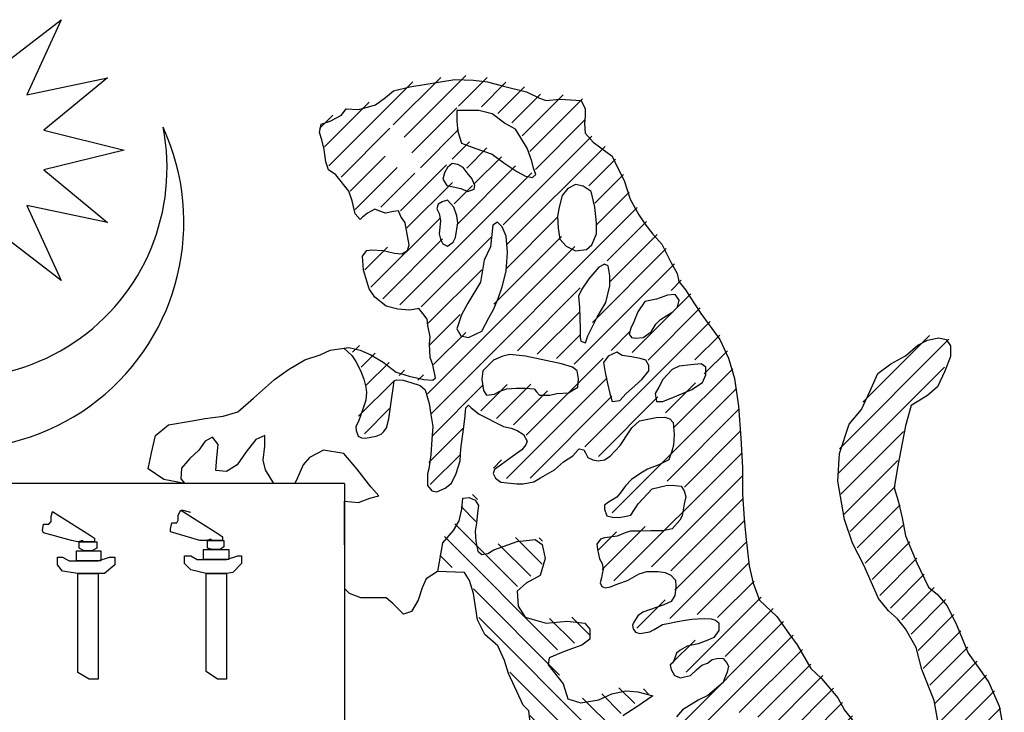
# Model space of a CAD drawing. Units: millimetres. Extents: x 235408 to 3632183, y -2812 to 3245662.
# Drawn here: x 271879 to 272455, y 19232 to 19637 of the extents above; entities that cross this region are included whole.
import ezdxf

# ---------------------------------------------------------------- set-up
doc = ezdxf.new("R2010")
doc.units = ezdxf.units.MM
doc.header["$LTSCALE"] = 500
doc.header["$MEASUREMENT"] = 0
doc.layers.add('AC', color=7, linetype='Continuous')

# ---------------------------------------------------------------- blocks, each defined once
blk = doc.blocks.new('*X115')
at = {"color": 0}
for p, q in [((1072.991, 264.766), (1072.712, 265.046)), ((1073.25, 264.773), (1072.924, 265.099)), ((1073.869, 264.419), (1073.167, 265.121)), ((1073.994, 264.559), (1073.453, 265.1)), ((1074.723, 264.095), (1073.77, 265.048)), ((1072.526, 264.436), (1072.061, 264.901)), ((1072.644, 264.583), (1072.318, 264.909)), ((1072.804, 264.688), (1072.5, 264.993)), ((1072.439, 264.258), (1071.842, 264.855)), ((1074.773, 264.311), (1074.267, 264.817)), ((1073.781, 264.241), (1073.268, 264.755)), ((1072.377, 264.055), (1071.819, 264.612)), ((1074.829, 264.52), (1074.678, 264.67)), ((1073.683, 264.074), (1073.25, 264.507)), ((1074.585, 263.968), (1074.031, 264.522)), ((1072.742, 263.425), (1071.735, 264.432)), ((1073.323, 264.17), (1073.124, 264.369)), ((1072.696, 263.205), (1071.586, 264.316)), ((1073.157, 264.07), (1072.929, 264.299)), ((1071.768, 263.869), (1071.466, 264.171)), ((1073.071, 263.891), (1072.763, 264.199)), ((1074.48, 263.808), (1074.083, 264.205)), ((1073.917, 262.515), (1072.418, 264.014)), ((1073.271, 263.426), (1072.603, 264.094)), ((1073.91, 263.583), (1073.386, 264.106)), ((1074.131, 263.627), (1073.746, 264.011)), ((1074.423, 263.599), (1073.946, 264.077)), ((1071.7, 263.672), (1071.376, 263.995)), ((1073.838, 263.389), (1073.32, 263.907)), ((1071.682, 263.424), (1071.311, 263.795)), ((1073.299, 263.663), (1073.09, 263.873)), ((1073.558, 261.283), (1071.219, 263.622)), ((1071.56, 263.015), (1071.115, 263.461)), ((1072.718, 262.919), (1072.122, 263.515)), ((1074.245, 262.717), (1073.456, 263.506)), ((1071.532, 262.778), (1070.995, 263.316)), ((1072.849, 262.523), (1072.08, 263.291)), ((1073.674, 262.493), (1072.881, 263.286)), ((1074.112, 262.585), (1073.431, 263.266)), ((1071.728, 262.317), (1070.89, 263.155)), ((1073.601, 261.505), (1071.928, 263.178)), ((1074.316, 262.912), (1074.056, 263.171)), ((1071.937, 261.843), (1070.798, 262.982)), ((1073.594, 262.308), (1072.986, 262.915)), ((1070.836, 262.679), (1070.719, 262.796)), ((1072.582, 261.993), (1071.867, 262.709)), ((1071.276, 261.974), (1070.61, 262.64)), ((1071.095, 261.889), (1070.504, 262.481)), ((1072.355, 261.955), (1071.873, 262.437)), ((1071.816, 260.904), (1070.393, 262.326)), ((1073.577, 262.06), (1073.231, 262.405)), ((1071.516, 261.999), (1071.299, 262.216)), ((1068.921, 260.881), (1067.678, 262.125)), ((1068.656, 261.412), (1067.898, 262.169)), ((1070.564, 261.89), (1070.282, 262.172)), ((1072.138, 261.908), (1071.865, 262.18)), ((1073.533, 261.838), (1073.168, 262.203)), ((1070.458, 261.731), (1070.196, 261.993)), ((1074.455, 261.977), (1074.377, 262.055)), ((1072.481, 261.034), (1071.605, 261.91)), ((1074.358, 261.809), (1074.198, 261.968)), ((1068.938, 260.599), (1067.729, 261.809)), ((1070.803, 261.121), (1070.134, 261.79)), ((1073.924, 261.713), (1073.863, 261.773)), ((1074.298, 261.603), (1074.039, 261.863)), ((1072.704, 260.545), (1071.561, 261.688)), ((1073.712, 261.659), (1073.65, 261.721)), ((1071.505, 260.154), (1070.092, 261.566)), ((1070.9, 261.289), (1070.558, 261.631)), ((1072.82, 261.225), (1072.43, 261.616)), ((1072.997, 261.314), (1072.698, 261.612)), ((1073.555, 261.021), (1072.969, 261.607)), ((1074.386, 261.25), (1073.99, 261.646)), ((1071.661, 260.793), (1070.984, 261.47)), ((1072.437, 260.548), (1071.507, 261.477)), ((1072.625, 261.155), (1072.239, 261.541)), ((1070.88, 260.514), (1070.064, 261.33)), ((1074.319, 261.052), (1074.034, 261.337)), ((1073.586, 260.725), (1073.2, 261.111)), ((1068.907, 260.366), (1068.194, 261.079)), ((1070.684, 260.445), (1070.045, 261.084)), ((1071.484, 259.38), (1070.03, 260.833)), ((1073.571, 260.475), (1073.229, 260.817)), ((1068.868, 260.139), (1068.259, 260.749)), ((1072.853, 260.662), (1072.761, 260.754)), ((1071.059, 259.539), (1070.024, 260.574)), ((1068.801, 259.941), (1068.29, 260.452)), ((1070.838, 259.495), (1070.017, 260.316)), ((1068.72, 259.757), (1068.232, 260.245)), ((1068.631, 259.581), (1068.186, 260.025)), ((1070.792, 259.276), (1069.999, 260.069)), ((1071.618, 259.51), (1071.129, 259.999)), ((1071.661, 259.733), (1071.457, 259.937)), ((1068.55, 259.397), (1068.121, 259.825)), ((1070.85, 258.953), (1069.975, 259.828)), ((1068.465, 259.216), (1068.042, 259.639)), ((1070.54, 258.998), (1069.947, 259.59)), ((1068.344, 259.072), (1067.958, 259.458)), ((1068.213, 258.938), (1067.845, 259.306)), ((1070.306, 258.966), (1069.893, 259.379)), ((1070.662, 258.345), (1069.812, 259.195)), ((1068.109, 258.777), (1067.717, 259.168)), ((1071.223, 258.845), (1070.902, 259.166)), ((1068.029, 258.591), (1067.624, 258.997)), ((1070.221, 258.521), (1069.676, 259.066)), ((1070.883, 257.594), (1069.558, 258.919)), ((1067.97, 258.385), (1067.542, 258.814)), ((1070.464, 257.748), (1069.447, 258.764)), ((1070.838, 258.435), (1070.563, 258.709)), ((1067.895, 258.195), (1067.465, 258.626)), ((1070.063, 257.884), (1069.344, 258.602)), ((1067.833, 257.993), (1067.358, 258.467)), ((1069.85, 257.831), (1069.246, 258.435)), ((1067.792, 257.768), (1067.25, 258.31)), ((1070.507, 256.909), (1069.111, 258.306)), ((1067.783, 257.512), (1067.162, 258.133)), ((1070.337, 256.815), (1068.99, 258.161)), ((1069.707, 257.179), (1068.886, 258)), ((1067.898, 257.132), (1067.094, 257.936)), ((1069.729, 256.892), (1068.773, 257.848)), ((1069.862, 254.902), (1067.068, 257.697)), ((1070.01, 256.346), (1068.657, 257.699)), ((1069.755, 256.336), (1068.554, 257.536)), ((1068.296, 256.204), (1067.049, 257.45)), ((1069.735, 256.09), (1068.452, 257.374)), ((1067.9, 256.334), (1067.073, 257.162)), ((1069.606, 255.954), (1068.416, 257.144)), ((1069.872, 255.158), (1068.116, 256.914)), ((1069.319, 255.976), (1068.387, 256.908)), ((1070.284, 256.337), (1070.018, 256.602)), ((1070.288, 256.067), (1070.171, 256.184)), ((1069.225, 255.274), (1068.415, 256.084)), ((1069.33, 254.905), (1068.453, 255.781)), ((1069.454, 254.515), (1068.433, 255.536)), ((1069.202, 254.502), (1068.412, 255.292)), ((1069.318, 254.121), (1068.383, 255.056)), ((1068.866, 254.307), (1068.343, 254.83)), ((1068.912, 253.997), (1068.277, 254.632)), ((1069.435, 253.209), (1068.205, 254.438)), ((1069.062, 253.316), (1068.123, 254.255)), ((1069.394, 252.719), (1068.296, 253.817)), ((1069.181, 252.666), (1068.348, 253.499)), ((1069.225, 252.358), (1068.469, 253.113)), ((1069.954, 251.364), (1068.819, 252.498)), ((1069.606, 251.976), (1069.427, 252.156))]:
    blk.add_line(p, q, dxfattribs=at)
blk = doc.blocks.new('*X113')
at = {"color": 0}
for p, q in [((1073.034, 260.304), (1073.091, 260.361)), ((1073.052, 260.056), (1073.22, 260.224)), ((1072.579, 259.317), (1073.291, 260.03)), ((1072.124, 258.598), (1073.411, 259.885)), ((1072.298, 259.832), (1072.334, 259.868)), ((1072.301, 259.57), (1072.603, 259.872)), ((1072.429, 259.433), (1072.798, 259.802)), ((1073.322, 259.531), (1073.463, 259.671)), ((1072.102, 258.311), (1073.081, 259.289)), ((1071.277, 257.221), (1073.021, 258.965)), ((1071.762, 258.766), (1071.964, 258.968)), ((1071.933, 258.672), (1072.216, 258.955)), ((1071.488, 257.166), (1072.666, 258.344)), ((1071.09, 258.094), (1071.149, 258.153)), ((1071.248, 257.987), (1071.427, 258.166)), ((1071.401, 257.875), (1071.622, 258.096)), ((1071.472, 257.68), (1071.841, 258.049)), ((1071.559, 256.972), (1072.439, 257.852)), ((1071.35, 256.498), (1072.506, 257.654)), ((1072.08, 256.963), (1072.582, 257.465)), ((1072.339, 256.957), (1072.663, 257.28)), ((1071.816, 256.168), (1072.753, 257.105)), ((1071.702, 255.789), (1072.83, 256.917)), ((1071.651, 255.473), (1072.838, 256.66)), ((1071.41, 256.293), (1071.616, 256.499)), ((1071.724, 255.28), (1072.848, 256.405)), ((1071.479, 254.771), (1072.591, 255.883)), ((1071.689, 254.715), (1072.535, 255.562)), ((1074.04, 255.21), (1074.343, 255.513)), ((1071.768, 254.53), (1072.496, 255.258)), ((1071.495, 255.052), (1071.513, 255.069)), ((1073.964, 254.87), (1074.177, 255.082)), ((1071.73, 254.226), (1072.491, 254.987)), ((1071.785, 254.016), (1072.506, 254.737)), ((1073.228, 254.133), (1073.718, 254.623)), ((1073.612, 254.252), (1074.008, 254.648)), ((1072.299, 254.265), (1072.623, 254.589)), ((1072.384, 254.084), (1072.852, 254.553)), ((1072.795, 254.231), (1073.108, 254.543)), ((1073.074, 254.244), (1073.404, 254.575)), ((1072.507, 253.942), (1072.694, 254.129))]:
    blk.add_line(p, q, dxfattribs=at)

msp = doc.modelspace()

# ---------------------------------------------------------------- linework, layer by layer
at = {"layer": 'AC', "color": 2}
for p, q in [((271864.63, 19607.62), (271902.91, 19637.06)), ((271902.91, 19637.06), (271882.73, 19593.19)), ((271882.73, 19593.19), (271929.99, 19603.1)), ((271929.99, 19603.1), (271892.78, 19572.33)), ((272106.96, 19597.79), (272133.2, 19602.08)), ((272133.2, 19602.08), (272144.18, 19601.6)), ((272144.18, 19601.6), (272152.29, 19600.65)), ((272152.29, 19600.65), (272161.83, 19598.26)), ((272092.65, 19591.59), (272097.42, 19595.4)), ((272097.42, 19595.4), (272106.96, 19597.79)), ((272161.83, 19598.26), (272175.19, 19594.93)), ((272175.19, 19594.93), (272182.82, 19591.11)), ((272086.92, 19587.3), (272092.65, 19591.59)), ((272182.82, 19591.11), (272186.64, 19589.68)), ((272186.64, 19589.68), (272194.75, 19590.64)), ((272194.75, 19590.64), (272207.16, 19589.68)), ((272207.16, 19589.68), (272209.54, 19584.91)), ((272066.88, 19581.1), (272069.75, 19584.91)), ((272069.75, 19584.91), (272076.9, 19584.44)), ((272076.9, 19584.44), (272082.15, 19585.87)), ((272082.15, 19585.87), (272086.92, 19587.3)), ((272147.27, 19583.87), (272134.5, 19583.87)), ((272134.5, 19583.87), (272134.5, 19577.49)), ((272155.03, 19582.05), (272147.27, 19583.87)), ((272162.34, 19576.58), (272155.03, 19582.05)), ((272209.54, 19584.91), (272209.54, 19580.62)), ((272054.96, 19575.85), (272060.2, 19577.76)), ((272060.2, 19577.76), (272066.88, 19581.1)), ((272134.5, 19577.49), (272134.95, 19571.56)), ((272168.73, 19572.93), (272162.34, 19576.58)), ((272209.54, 19580.62), (272209.07, 19576.33)), ((272209.07, 19576.33), (272209.54, 19570.61)), ((271892.78, 19572.33), (271939.65, 19560.75)), ((272054, 19571.09), (272054.96, 19575.85)), ((272055.43, 19566.8), (272054, 19571.09)), ((272134.95, 19571.56), (272137.23, 19564.72)), ((272175.57, 19561.98), (272168.73, 19572.93)), ((272209.54, 19570.61), (272214.31, 19565.36)), ((272056.86, 19561.07), (272055.43, 19566.8)), ((272137.23, 19564.72), (272144.99, 19561.98)), ((272214.31, 19565.36), (272225.29, 19557.26)), ((271939.65, 19560.75), (271892.78, 19549.18)), ((272057.82, 19553.92), (272056.86, 19561.07)), ((272144.99, 19561.98), (272155.03, 19558.33)), ((272178.31, 19554.23), (272175.57, 19561.98)), ((272059.25, 19549.15), (272057.82, 19553.92)), ((272131.76, 19552.86), (272129.02, 19550.58)), ((272134.95, 19552.4), (272131.76, 19552.86)), ((272155.03, 19558.33), (272161.88, 19553.32)), ((272161.88, 19553.32), (272169.64, 19548.3)), ((272179.22, 19550.12), (272178.31, 19554.23)), ((272225.29, 19557.26), (272228.63, 19550.11)), ((271892.78, 19549.18), (271929.99, 19518.41)), ((272063.54, 19546.29), (272059.25, 19549.15)), ((272127.19, 19547.39), (272126.28, 19543.74)), ((272129.02, 19550.58), (272127.19, 19547.39)), ((272138.15, 19550.58), (272134.95, 19552.4)), ((272140.43, 19547.39), (272138.15, 19550.58)), ((272143.17, 19544.19), (272140.43, 19547.39)), ((272169.64, 19548.3), (272174.66, 19545.56)), ((272180.59, 19546.47), (272179.22, 19550.12)), ((272228.63, 19550.11), (272232.45, 19542.95)), ((272071.18, 19536.76), (272063.54, 19546.29)), ((272126.28, 19543.74), (272128.56, 19540.09)), ((272144.99, 19540.09), (272143.17, 19544.19)), ((272174.66, 19545.56), (272178.77, 19544.65)), ((272178.77, 19544.65), (272180.59, 19546.47)), ((272232.45, 19542.95), (272235.78, 19531.99)), ((272073.09, 19531.04), (272071.18, 19536.76)), ((272128.56, 19540.09), (272132.21, 19539.18)), ((272132.21, 19539.18), (272136.78, 19538.26)), ((272136.78, 19538.26), (272140.88, 19536.44)), ((272140.88, 19536.44), (272144.54, 19537.81)), ((272144.54, 19537.81), (272144.99, 19540.09)), ((272199.3, 19538.26), (272196.11, 19534.16)), ((272203.87, 19540.54), (272199.3, 19538.26)), ((272208.43, 19539.63), (272203.87, 19540.54)), ((272213, 19536.44), (272208.43, 19539.63)), ((272215.28, 19527.32), (272213, 19536.44)), ((272074.99, 19523.41), (272073.09, 19531.04)), ((272125.82, 19530.51), (272123.54, 19529.14)), ((272129.02, 19531.42), (272125.82, 19530.51)), ((272132.67, 19527.32), (272129.02, 19531.42)), ((272196.11, 19534.16), (272194.28, 19527.32)), ((272235.78, 19531.99), (272241.03, 19522.93)), ((271929.99, 19518.41), (271882.73, 19528.32)), ((271882.73, 19528.32), (271902.91, 19484.45)), ((272086.45, 19526.27), (272082.15, 19523.88)), ((272088.83, 19525.31), (272086.45, 19526.27)), ((272092.65, 19523.88), (272088.83, 19525.31)), ((272097.42, 19524.84), (272092.65, 19523.88)), ((272100.28, 19525.31), (272097.42, 19524.84)), ((272101.71, 19521.98), (272100.28, 19525.31)), ((272123.54, 19529.14), (272122.63, 19526.41)), ((272122.63, 19526.41), (272124, 19523.67)), ((272134.49, 19522.3), (272132.67, 19527.32)), ((272194.28, 19527.32), (272193.37, 19521.84)), ((272216.19, 19518.2), (272215.28, 19527.32)), ((272077.86, 19520.07), (272074.99, 19523.41)), ((272079.29, 19521.5), (272077.86, 19520.07)), ((272082.15, 19523.88), (272079.29, 19521.5)), ((272104.1, 19518.16), (272101.71, 19521.98)), ((272124, 19523.67), (272124.91, 19519.56)), ((272124.91, 19519.56), (272124.45, 19515.46)), ((272134.95, 19518.2), (272134.49, 19522.3)), ((272158.23, 19518.65), (272155.49, 19516.83)), ((272160.97, 19515.92), (272158.23, 19518.65)), ((272193.37, 19521.84), (272193.83, 19515)), ((272241.03, 19522.93), (272244.37, 19517.68)), ((271902.91, 19484.45), (271864.63, 19513.88)), ((272105.53, 19510.53), (272104.1, 19518.16)), ((272124.45, 19515.46), (272124, 19511.81)), ((272133.58, 19509.53), (272134.95, 19518.2)), ((272155.49, 19516.83), (272154.12, 19504.06)), ((272163.25, 19510.44), (272160.97, 19515.92)), ((272193.83, 19515), (272194.74, 19508.62)), ((272216.19, 19511.81), (272216.19, 19518.2)), ((272244.37, 19517.68), (272249.14, 19511.49)), ((272106.48, 19505.29), (272105.53, 19510.53)), ((272124, 19511.81), (272124.91, 19508.62)), ((272124.91, 19508.62), (272126.28, 19505.88)), ((272129.02, 19504.51), (272132.21, 19506.79)), ((272132.21, 19506.79), (272133.58, 19509.53)), ((272164.16, 19500.86), (272163.25, 19510.44)), ((272194.74, 19508.62), (272198.39, 19504.51)), ((272213.45, 19505.42), (272216.19, 19511.81)), ((272249.14, 19511.49), (272254.39, 19505.76)), ((272079.29, 19498.61), (272081.67, 19501.95)), ((272081.67, 19501.95), (272084.54, 19502.43)), ((272084.54, 19502.43), (272091.22, 19501.95)), ((272091.22, 19501.95), (272097.9, 19500.52)), ((272102.19, 19500.04), (272105.53, 19501.95)), ((272105.53, 19501.95), (272106.48, 19505.29)), ((272126.28, 19505.88), (272129.02, 19504.51)), ((272154.12, 19504.06), (272150.47, 19496.3)), ((272198.39, 19504.51), (272203.87, 19501.78)), ((272203.87, 19501.78), (272210.26, 19502.69)), ((272210.26, 19502.69), (272213.45, 19505.42)), ((272254.39, 19505.76), (272259.64, 19495.27)), ((272079.77, 19490.51), (272079.29, 19498.61)), ((272097.9, 19500.52), (272102.19, 19500.04)), ((272150.47, 19496.3), (272148.19, 19483.53)), ((272163.25, 19489.92), (272164.16, 19500.86)), ((272259.64, 19495.27), (272263.46, 19488.6)), ((272083.11, 19479.54), (272079.77, 19490.51)), ((272160.97, 19480.8), (272163.25, 19489.92)), ((272217.56, 19492.2), (272211.63, 19485.36)), ((272220.76, 19494.02), (272217.56, 19492.2)), ((272223.04, 19493.11), (272220.76, 19494.02)), ((272223.95, 19487.18), (272223.04, 19493.11)), ((272211.63, 19485.36), (272207.52, 19479.43)), ((272223.95, 19481.25), (272223.95, 19487.18)), ((272263.46, 19488.6), (272264.41, 19483.83)), ((272264.41, 19483.83), (272268.23, 19479.06)), ((272086.45, 19474.77), (272083.11, 19479.54)), ((272148.19, 19483.53), (272140.88, 19471.22)), ((272158.68, 19473.95), (272160.97, 19480.8)), ((272207.52, 19479.43), (272205.69, 19475.32)), ((272221.67, 19471.67), (272223.95, 19481.25)), ((272268.23, 19479.06), (272270.61, 19475.25)), ((272093.13, 19469.53), (272086.45, 19474.77)), ((272155.95, 19467.57), (272158.68, 19473.95)), ((272205.69, 19475.32), (272206.15, 19468.94)), ((272251.34, 19473.5), (272244.49, 19472.13)), ((272257.72, 19475.78), (272251.34, 19473.5)), ((272262.29, 19476.23), (272257.72, 19475.78)), ((272264.57, 19473.04), (272262.29, 19476.23)), ((272263.66, 19468.94), (272264.57, 19473.04)), ((272270.61, 19475.25), (272277.29, 19465.24)), ((272099.8, 19467.62), (272093.13, 19469.53)), ((272106.96, 19467.14), (272099.8, 19467.62)), ((272112.21, 19468.1), (272106.96, 19467.14)), ((272114.6, 19465.24), (272112.21, 19468.1)), ((272140.88, 19471.22), (272137.23, 19464.38)), ((272153.21, 19462.55), (272155.95, 19467.57)), ((272206.15, 19468.94), (272206.61, 19456.17)), ((272216.65, 19463.01), (272221.67, 19471.67)), ((272244.49, 19472.13), (272240.38, 19466.2)), ((272260.92, 19466.2), (272263.66, 19468.94)), ((272116.98, 19461.9), (272114.6, 19465.24)), ((272117.46, 19458.08), (272116.98, 19461.9)), ((272137.23, 19464.38), (272134.49, 19456.17)), ((272149.1, 19454.8), (272153.21, 19462.55)), ((272211.17, 19452.06), (272216.65, 19463.01)), ((272240.38, 19466.2), (272238.1, 19460.27)), ((272250.88, 19458.9), (272253.62, 19461.64)), ((272253.62, 19461.64), (272257.27, 19463.92)), ((272257.27, 19463.92), (272260.92, 19466.2)), ((272277.29, 19465.24), (272282.07, 19458.56)), ((272118.89, 19451.41), (272117.46, 19458.08)), ((272134.49, 19456.17), (272136.78, 19452.06)), ((272206.61, 19456.17), (272206.61, 19451.15)), ((272236.27, 19456.62), (272235.36, 19452.97)), ((272238.1, 19460.27), (272236.27, 19456.62)), ((272248.14, 19454.34), (272250.88, 19458.9)), ((272282.07, 19458.56), (272288.27, 19449.98)), ((272118.41, 19447.12), (272118.89, 19451.41)), ((272136.78, 19452.06), (272141.34, 19451.15)), ((272141.34, 19451.15), (272145.45, 19452.97)), ((272145.45, 19452.97), (272149.1, 19454.8)), ((272206.61, 19451.15), (272207.06, 19448.87)), ((272209.8, 19447.96), (272211.17, 19452.06)), ((272235.36, 19452.97), (272236.73, 19451.15)), ((272236.73, 19451.15), (272239.01, 19450.69)), ((272239.01, 19450.69), (272243.58, 19451.15)), ((272243.58, 19451.15), (272248.14, 19454.34)), ((272288.27, 19449.98), (272293.52, 19439.01)), ((272404.21, 19446.64), (272409.93, 19449.5)), ((272409.93, 19449.5), (272416.61, 19450.93)), ((272416.61, 19450.93), (272420.91, 19449.98)), ((272420.91, 19449.98), (272423.29, 19446.16)), ((272054.48, 19440.92), (272060.2, 19443.78)), ((272060.2, 19443.78), (272071.18, 19445.21)), ((272068.24, 19444.83), (272072.91, 19440.48)), ((272071.18, 19445.21), (272077.86, 19443.78)), ((272077.86, 19443.78), (272084.06, 19440.92)), ((272118.89, 19439.49), (272118.41, 19447.12)), ((272207.06, 19448.87), (272209.8, 19447.96)), ((272397.05, 19440.44), (272404.21, 19446.64)), ((272423.29, 19446.16), (272423.29, 19439.97)), ((272035.87, 19432.34), (272045.41, 19438.06)), ((272045.41, 19438.06), (272054.48, 19440.92)), ((272072.91, 19440.48), (272075.3, 19437.13)), ((272084.06, 19440.92), (272091.22, 19436.63)), ((272120.32, 19435.2), (272118.89, 19439.49)), ((272155.95, 19437.92), (272149.56, 19431.54)), ((272161.42, 19440.2), (272155.95, 19437.92)), ((272165.53, 19441.12), (272161.42, 19440.2)), ((272174.66, 19440.2), (272165.53, 19441.12)), ((272195.65, 19435.64), (272174.66, 19440.2)), ((272223.04, 19440.2), (272220.3, 19436.55)), ((272228.06, 19442.48), (272223.04, 19440.2)), ((272231.25, 19440.66), (272228.06, 19442.48)), ((272236.73, 19439.75), (272231.25, 19440.66)), ((272241.75, 19438.83), (272236.73, 19439.75)), ((272244.95, 19437.92), (272241.75, 19438.83)), ((272246.77, 19434.73), (272244.95, 19437.92)), ((272293.52, 19439.01), (272296.86, 19427.09)), ((272388.46, 19435.67), (272397.05, 19440.44)), ((272423.29, 19439.97), (272419.95, 19431.38)), ((272027.76, 19426.62), (272035.87, 19432.34)), ((272075.3, 19437.13), (272078.11, 19431.82)), ((272078.11, 19431.82), (272079.99, 19426.8)), ((272091.22, 19436.63), (272098.85, 19430.91)), ((272121.97, 19427.46), (272120.32, 19435.2)), ((272202.04, 19433.82), (272195.65, 19435.64)), ((272204.78, 19431.54), (272202.04, 19433.82)), ((272220.3, 19436.55), (272221.21, 19430.62)), ((272246.77, 19431.54), (272246.77, 19434.73)), ((272260.46, 19432.45), (272254.99, 19426.52)), ((272264.57, 19434.27), (272260.46, 19432.45)), ((272271.42, 19435.19), (272264.57, 19434.27)), ((272277.35, 19435.64), (272271.42, 19435.19)), ((272280.09, 19433.82), (272277.35, 19435.64)), ((272280.09, 19429.26), (272280.09, 19433.82)), ((272380.83, 19429.95), (272388.46, 19435.67)), ((272015.35, 19415.65), (272027.76, 19426.62)), ((272079.99, 19426.8), (272081.25, 19422.03)), ((272097.7, 19425.67), (272099.09, 19426.31)), ((272098.85, 19430.91), (272106.48, 19428.52)), ((272099.09, 19426.31), (272102.94, 19426.12)), ((272102.94, 19426.12), (272107.52, 19424.84)), ((272106.48, 19428.52), (272115.07, 19426.62)), ((272115.07, 19426.62), (272120.32, 19426.14)), ((272120.32, 19426.14), (272121.97, 19427.46)), ((272149.56, 19431.54), (272149.1, 19426.52)), ((272149.1, 19426.52), (272150.01, 19420.13)), ((272205.69, 19426.98), (272204.78, 19431.54)), ((272205.24, 19421.96), (272205.69, 19426.98)), ((272221.21, 19430.62), (272222.58, 19424.24)), ((272238.56, 19422.87), (272242.66, 19426.52)), ((272242.66, 19426.52), (272246.77, 19431.54)), ((272254.99, 19426.52), (272252.7, 19421.96)), ((272278.26, 19424.7), (272280.09, 19429.26)), ((272296.86, 19427.09), (272299.24, 19410.88)), ((272376.06, 19419.46), (272380.83, 19429.95)), ((272419.95, 19431.38), (272415.66, 19422.32)), ((272081.25, 19422.03), (272081.63, 19419.01)), ((272096.32, 19416), (272097.08, 19421.27)), ((272097.08, 19421.27), (272097.7, 19425.67)), ((272107.52, 19424.84), (272113.02, 19423.01)), ((272113.02, 19423.01), (272115.95, 19420.45)), ((272115.95, 19420.45), (272118.15, 19412.57)), ((272159.6, 19419.68), (272163.7, 19421.05)), ((272163.7, 19421.05), (272169.18, 19421.5)), ((272169.18, 19421.5), (272174.66, 19421.5)), ((272174.66, 19421.5), (272179.68, 19421.05)), ((272179.68, 19421.05), (272181.05, 19419.22)), ((272199.76, 19418.77), (272202.96, 19420.59)), ((272202.96, 19420.59), (272205.24, 19421.96)), ((272222.58, 19424.24), (272223.95, 19418.31)), ((272233.53, 19418.31), (272238.56, 19422.87)), ((272252.7, 19421.96), (272250.42, 19418.31)), ((272263.2, 19416.94), (272271.87, 19420.59)), ((272271.87, 19420.59), (272278.26, 19424.7)), ((272415.66, 19422.32), (272409.93, 19417.08)), ((272006.29, 19407.54), (272015.35, 19415.65)), ((272081.63, 19419.01), (272081.12, 19414.37)), ((272094.56, 19403.57), (272096.32, 19416)), ((272150.01, 19420.13), (272151.84, 19417.4)), ((272151.84, 19417.4), (272156.4, 19417.85)), ((272156.4, 19417.85), (272159.6, 19419.68)), ((272181.05, 19419.22), (272182.87, 19417.4)), ((272182.87, 19417.4), (272188.81, 19417.4)), ((272188.81, 19417.4), (272192.91, 19418.31)), ((272192.91, 19418.31), (272199.76, 19418.77)), ((272223.95, 19418.31), (272225.32, 19413.75)), ((272229.88, 19414.2), (272233.53, 19418.31)), ((272250.42, 19418.31), (272251.33, 19413.75)), ((272254.99, 19413.75), (272263.2, 19416.94)), ((272371.29, 19408.97), (272376.06, 19419.46)), ((272409.93, 19417.08), (272400.39, 19411.36)), ((272081.12, 19414.37), (272079.11, 19407.97)), ((272118.15, 19412.57), (272119.25, 19405.98)), ((272139.04, 19403.42), (272139.77, 19410.01)), ((272139.77, 19410.01), (272141.24, 19411.47)), ((272141.24, 19411.47), (272142.89, 19410.01)), ((272142.89, 19410.01), (272147.47, 19406.16)), ((272225.32, 19413.75), (272229.88, 19414.2)), ((272251.33, 19413.75), (272254.99, 19413.75)), ((272299.24, 19410.88), (272300.67, 19392.29)), ((272364.13, 19400.39), (272371.29, 19408.97)), ((272400.39, 19411.36), (272397.05, 19399.44)), ((271979.57, 19402.3), (271987.2, 19403.73)), ((271987.2, 19403.73), (271997.7, 19405.16)), ((271997.7, 19405.16), (272006.29, 19407.54)), ((272079.11, 19407.97), (272076.98, 19402.57)), ((272093.31, 19398.3), (272094.56, 19403.57)), ((272119.25, 19405.98), (272120.35, 19399.02)), ((272138.3, 19397.37), (272139.04, 19403.42)), ((272147.47, 19406.16), (272161.76, 19399.02)), ((272241.29, 19402.32), (272246.23, 19403.23)), ((272246.23, 19403.23), (272251, 19404.33)), ((272251, 19404.33), (272256.13, 19404.51)), ((272256.13, 19404.51), (272259.06, 19403.6)), ((272259.06, 19403.6), (272261.08, 19401.4)), ((271958.1, 19393.72), (271965.73, 19399.92)), ((271965.73, 19399.92), (271979.57, 19402.3)), ((272076.98, 19402.57), (272075.34, 19398.8)), ((272075.34, 19398.8), (272075.47, 19396.67)), ((272091.8, 19396.17), (272093.31, 19398.3)), ((272120.35, 19399.02), (272119.8, 19391.51)), ((272136.84, 19386.02), (272138.3, 19397.37)), ((272161.76, 19399.02), (272166.16, 19398.11)), ((272166.16, 19398.11), (272169.82, 19396.64)), ((272235.24, 19395.91), (272236.89, 19398.29)), ((272236.89, 19398.29), (272241.29, 19402.32)), ((272261.08, 19401.4), (272261.63, 19394.26)), ((272358.4, 19383.23), (272364.13, 19400.39)), ((272397.05, 19399.44), (272392.28, 19375.12)), ((271955.71, 19383.7), (271958.1, 19393.72)), ((271991.5, 19392.76), (271987.2, 19390.38)), ((271994.84, 19388.47), (271991.5, 19392.76)), ((272022.03, 19393.72), (272016.78, 19391.33)), ((272022.03, 19387.52), (272022.03, 19393.72)), ((272075.47, 19396.67), (272076.6, 19393.41)), ((272076.6, 19393.41), (272078.61, 19392.4)), ((272078.61, 19392.4), (272081, 19392.15)), ((272081, 19392.15), (272084.14, 19392.78)), ((272084.14, 19392.78), (272087.15, 19393.41)), ((272087.15, 19393.41), (272090.17, 19394.53)), ((272090.17, 19394.53), (272091.8, 19396.17)), ((272119.8, 19391.51), (272119.25, 19382.54)), ((272169.82, 19396.64), (272173.49, 19394.44)), ((272173.49, 19394.44), (272175.5, 19390.42)), ((272229.93, 19387.85), (272235.24, 19395.91)), ((272261.63, 19394.26), (272261.26, 19388.03)), ((272300.67, 19392.29), (272301.63, 19375.12)), ((271987.2, 19390.38), (271983.39, 19385.13)), ((271993.88, 19380.84), (271994.84, 19388.47)), ((272016.78, 19391.33), (272011.06, 19384.18)), ((272021.08, 19379.41), (272022.03, 19387.52)), ((272136.47, 19378.88), (272136.84, 19386.02)), ((272174.77, 19388.22), (272172.39, 19385.47)), ((272175.5, 19390.42), (272174.77, 19388.22)), ((272205.19, 19385.1), (272206.1, 19386.02)), ((272206.1, 19386.02), (272208.85, 19385.47)), ((272227.18, 19384.74), (272229.93, 19387.85)), ((272261.26, 19388.03), (272260.34, 19384.55)), ((271953.8, 19374.17), (271955.71, 19383.7)), ((271978.14, 19380.37), (271973.37, 19374.65)), ((271983.39, 19385.13), (271978.14, 19380.37)), ((271993.41, 19373.21), (271993.88, 19380.84)), ((272011.06, 19384.18), (272005.81, 19376.55)), ((272048.27, 19380.84), (272044.46, 19376.55)), ((272056.39, 19385.13), (272048.27, 19380.84)), ((272068.31, 19383.23), (272056.39, 19385.13)), ((272075.95, 19374.17), (272068.31, 19383.23)), ((272119.25, 19382.54), (272117.96, 19374.3)), ((272167.07, 19381.44), (272160.66, 19376.86)), ((272172.39, 19385.47), (272167.07, 19381.44)), ((272196.76, 19378.33), (272202.26, 19381.81)), ((272202.26, 19381.81), (272205.19, 19385.1)), ((272208.85, 19385.47), (272209.77, 19383.64)), ((272209.77, 19383.64), (272211.05, 19380.89)), ((272211.05, 19380.89), (272213.98, 19379.43)), ((272220.95, 19379.43), (272224.25, 19381.63)), ((272224.25, 19381.63), (272227.18, 19384.74)), ((272260.34, 19384.55), (272258.51, 19379.61)), ((272357.45, 19367.02), (272358.4, 19383.23)), ((271973.37, 19374.65), (271972.89, 19368.45)), ((272005.81, 19376.55), (271999.61, 19372.74)), ((272022.51, 19373.69), (272021.08, 19379.41)), ((272044.46, 19376.55), (272041.12, 19368.92)), ((272117.96, 19374.3), (272117.23, 19371.37)), ((272134.09, 19371.55), (272136.47, 19378.88)), ((272160.66, 19376.86), (272156.45, 19373.93)), ((272191.63, 19373.75), (272196.76, 19378.33)), ((272213.98, 19379.43), (272217.1, 19378.88)), ((272217.1, 19378.88), (272220.95, 19379.43)), ((272252.65, 19376.68), (272246.05, 19374.12)), ((272258.51, 19379.61), (272252.65, 19376.68)), ((272301.63, 19375.12), (272301.63, 19359.39)), ((272392.28, 19375.12), (272390.37, 19363.2)), ((271962.87, 19367.97), (271953.8, 19374.17)), ((271972.89, 19368.45), (271975.28, 19365.59)), ((271999.61, 19372.74), (271993.41, 19373.21)), ((272027.28, 19365.59), (272022.51, 19373.69)), ((272041.12, 19368.92), (272039.69, 19365.59)), ((272084.06, 19363.68), (272075.95, 19374.17)), ((272117.23, 19371.37), (272117.23, 19364.6)), ((272131.34, 19365.88), (272134.09, 19371.55)), ((272156.45, 19373.93), (272155.71, 19371.55)), ((272155.71, 19371.55), (272157, 19368.81)), ((272157, 19368.81), (272160.11, 19366.43)), ((272179.53, 19366.61), (272183.38, 19368.99)), ((272183.38, 19368.99), (272191.63, 19373.75)), ((272242.2, 19371.74), (272236.71, 19368.07)), ((272246.05, 19374.12), (272242.2, 19371.74)), ((272068.67, 19365.7), (271615.44, 19365.7)), ((271975.28, 19365.59), (271962.87, 19367.97)), ((272039.69, 19365.59), (272027.28, 19365.59)), ((272068.67, 19365.7), (272068.67, 19145.77)), ((272088.83, 19358.43), (272084.06, 19363.68)), ((272117.23, 19364.6), (272119.8, 19361.3)), ((272122.73, 19360.75), (272127.68, 19362.95)), ((272127.68, 19362.95), (272131.34, 19365.88)), ((272160.11, 19366.43), (272169.64, 19365.51)), ((272169.64, 19365.51), (272173.3, 19365.51)), ((272173.3, 19365.51), (272179.53, 19366.61)), ((272233.22, 19364.23), (272230.11, 19360.02)), ((272236.71, 19368.07), (272233.22, 19364.23)), ((272248.8, 19362.58), (272252.83, 19363.5)), ((272252.83, 19363.5), (272256.86, 19364.41)), ((272256.86, 19364.41), (272260.53, 19364.78)), ((272260.53, 19364.78), (272265.66, 19364.05)), ((272265.66, 19364.05), (272267.49, 19361.48)), ((272361.27, 19344.61), (272357.45, 19367.02)), ((272390.37, 19363.2), (272392.76, 19355.57)), ((272076.9, 19354.62), (272083.58, 19357)), ((272083.58, 19357), (272088.83, 19358.43)), ((272119.8, 19361.3), (272122.73, 19360.75)), ((272137.27, 19350.73), (272137.85, 19357.05)), ((272137.85, 19357.05), (272141.68, 19357.43)), ((272141.68, 19357.43), (272145.12, 19355.9)), ((272228.09, 19357.64), (272223.15, 19354.71)), ((272230.11, 19360.02), (272228.09, 19357.64)), ((272240.55, 19353.79), (272248.8, 19362.58)), ((272267.49, 19361.48), (272268.41, 19357.82)), ((272268.41, 19357.82), (272267.49, 19353.79)), ((272301.63, 19359.39), (272302.58, 19345.08)), ((272068.79, 19304.08), (272068.67, 19355.25)), ((272068.67, 19355.25), (272076.9, 19354.62)), ((272145.12, 19355.9), (272147.04, 19352.84)), ((272147.04, 19352.84), (272146.46, 19348.43)), ((272220.95, 19353.06), (272220.76, 19350.68)), ((272223.15, 19354.71), (272220.95, 19353.06)), ((272236.34, 19347.2), (272240.55, 19353.79)), ((272267.49, 19353.79), (272266.39, 19346.83)), ((272392.76, 19355.57), (272395.14, 19345.56)), ((271897.04, 19346.38), (271897.78, 19349.36)), ((271897.04, 19343.41), (271897.04, 19346.38)), ((271897.78, 19349.36), (271920.07, 19335.24)), ((271971.34, 19347.13), (271972.82, 19350.1)), ((271971.34, 19344.15), (271971.34, 19347.13)), ((271972.82, 19350.1), (271995.11, 19335.98)), ((271978.77, 19348.61), (271973.57, 19350.1)), ((272135.74, 19343.84), (272137.27, 19350.73)), ((272146.46, 19348.43), (272145.89, 19342.5)), ((272220.76, 19350.68), (272222.23, 19346.83)), ((272222.23, 19346.83), (272225.53, 19345.92)), ((272225.53, 19345.92), (272229.38, 19345.73)), ((272229.38, 19345.73), (272233.59, 19346.47)), ((272233.59, 19346.47), (272236.34, 19347.2)), ((272266.39, 19346.83), (272264.93, 19344.27)), ((272395.14, 19345.56), (272397.05, 19335.07)), ((271891.84, 19338.21), (271892.58, 19341.93)), ((271892.58, 19341.93), (271895.55, 19341.93)), ((271895.55, 19341.93), (271897.04, 19343.41)), ((271966.88, 19338.95), (271967.62, 19342.67)), ((271967.62, 19342.67), (271970.59, 19342.67)), ((271970.59, 19342.67), (271971.34, 19344.15)), ((272132.48, 19338.1), (272135.74, 19343.84)), ((272145.89, 19342.5), (272145.12, 19337.72)), ((272264.93, 19344.27), (272260.53, 19339.14)), ((272302.58, 19345.08), (272303.54, 19334.59)), ((272366.04, 19330.78), (272361.27, 19344.61)), ((271892.58, 19336.72), (271891.84, 19338.21)), ((271908.93, 19332.27), (271892.58, 19336.72)), ((271920.07, 19335.24), (271922.3, 19333.75)), ((271966.88, 19337.47), (271966.88, 19338.95)), ((271983.97, 19332.27), (271966.88, 19337.47)), ((271995.11, 19335.98), (271997.34, 19334.5)), ((271997.34, 19334.5), (271997.34, 19332.27)), ((272126.16, 19331.02), (272132.48, 19338.1)), ((272145.12, 19337.72), (272145.51, 19331.97)), ((272220.95, 19333.83), (272218.56, 19333.1)), ((272224.06, 19334.2), (272220.95, 19333.83)), ((272228.28, 19334.93), (272224.06, 19334.2)), ((272232.86, 19336.76), (272228.28, 19334.93)), ((272236.16, 19337.86), (272232.86, 19336.76)), ((272241.29, 19337.86), (272236.16, 19337.86)), ((272247.88, 19338.04), (272241.29, 19337.86)), ((272255.21, 19338.04), (272247.88, 19338.04)), ((272260.53, 19339.14), (272255.21, 19338.04)), ((272303.54, 19334.59), (272305.44, 19317.43)), ((272397.05, 19335.07), (272403.73, 19319.33)), ((271912.64, 19331.52), (271908.93, 19332.27)), ((271915.61, 19332.27), (271912.64, 19331.52)), ((271913.38, 19327.81), (271913.38, 19331.52)), ((271913.38, 19331.52), (271919.33, 19331.52)), ((271915.61, 19331.52), (271915.61, 19332.27)), ((271922.3, 19331.52), (271915.61, 19331.52)), ((271919.33, 19331.52), (271923.79, 19331.52)), ((271922.3, 19333.75), (271922.3, 19331.52)), ((271923.79, 19331.52), (271923.79, 19327.81)), ((271987.68, 19332.27), (271983.97, 19332.27)), ((271990.65, 19333.01), (271987.68, 19332.27)), ((271988.42, 19327.81), (271988.42, 19332.27)), ((271988.42, 19332.27), (271994.37, 19332.27)), ((271990.65, 19332.27), (271990.65, 19333.01)), ((271997.34, 19332.27), (271990.65, 19332.27)), ((271994.37, 19332.27), (271998.08, 19332.27)), ((271998.08, 19328.55), (271995.85, 19327.07)), ((271998.08, 19332.27), (271998.08, 19328.55)), ((272123.28, 19314.09), (272126.16, 19331.02)), ((272145.51, 19331.97), (272146.66, 19326.04)), ((272156.04, 19326.81), (272169.76, 19331.74)), ((272169.76, 19331.74), (272180.25, 19332.9)), ((272180.25, 19332.9), (272184.34, 19329.99)), ((272184.34, 19329.99), (272186.08, 19321.83)), ((272218.56, 19333.1), (272216.37, 19330.17)), ((272216.37, 19330.17), (272216.73, 19327.06)), ((272372.72, 19317.9), (272366.04, 19330.78)), ((271900.75, 19318.15), (271900.75, 19322.61)), ((271900.75, 19322.61), (271903.72, 19322.61)), ((271903.72, 19322.61), (271907.44, 19320.38)), ((271911.9, 19326.32), (271926.01, 19326.32)), ((271911.9, 19320.38), (271911.9, 19326.32)), ((271916.36, 19326.32), (271913.38, 19327.81)), ((271920.81, 19326.32), (271916.36, 19326.32)), ((271923.79, 19327.81), (271920.81, 19326.32)), ((271924.53, 19320.38), (271931.22, 19322.61)), ((271926.01, 19326.32), (271926.01, 19320.38)), ((271931.22, 19322.61), (271934.19, 19322.61)), ((271934.19, 19322.61), (271934.19, 19318.15)), ((271975.05, 19318.89), (271975.05, 19323.35)), ((271975.05, 19323.35), (271978.77, 19323.35)), ((271978.77, 19323.35), (271982.48, 19321.12)), ((271986.2, 19327.07), (272001.06, 19327.07)), ((271986.2, 19321.12), (271986.2, 19327.07)), ((271991.4, 19327.07), (271988.42, 19327.81)), ((271995.85, 19327.07), (271991.4, 19327.07)), ((271999.57, 19321.12), (272006.26, 19323.35)), ((272001.06, 19327.07), (272001.06, 19321.12)), ((272006.26, 19323.35), (272008.49, 19323.35)), ((272008.49, 19323.35), (272008.49, 19318.89)), ((272146.66, 19326.04), (272149.15, 19324.13)), ((272149.15, 19324.13), (272152.59, 19324.7)), ((272152.59, 19324.7), (272156.04, 19326.81)), ((272216.73, 19327.06), (272217.83, 19321.56)), ((271903.72, 19314.43), (271900.75, 19318.15)), ((271907.44, 19320.38), (271918.58, 19320.38)), ((271926.01, 19320.38), (271911.9, 19320.38)), ((271918.58, 19320.38), (271924.53, 19320.38)), ((271934.19, 19318.15), (271928.24, 19312.95)), ((271978.77, 19315.18), (271975.05, 19318.89)), ((271982.48, 19321.12), (271993.63, 19321.12)), ((272001.06, 19321.12), (271986.2, 19321.12)), ((271993.63, 19321.12), (271999.57, 19321.12)), ((272008.49, 19318.89), (272003.28, 19313.69)), ((272186.08, 19321.83), (272183.17, 19311.93)), ((272217.83, 19321.56), (272219.48, 19318.82)), ((272219.48, 19318.82), (272220.03, 19315.52)), ((272305.44, 19317.43), (272307.83, 19307.42)), ((272381.31, 19298.36), (272372.72, 19317.9)), ((272403.73, 19319.33), (272410.41, 19305.03)), ((271912.64, 19312.95), (271903.72, 19314.43)), ((271912.64, 19255), (271912.64, 19312.95)), ((271912.64, 19312.95), (271924.53, 19312.95)), ((271924.53, 19312.95), (271912.64, 19312.95)), ((271924.53, 19312.95), (271924.53, 19251.28)), ((271928.24, 19312.95), (271924.53, 19312.95)), ((271987.68, 19312.95), (271978.77, 19315.18)), ((271987.68, 19312.95), (271999.57, 19312.95)), ((271999.57, 19312.95), (271987.68, 19312.95)), ((271987.68, 19255.74), (271987.68, 19312.95)), ((272003.28, 19313.69), (271999.57, 19312.95)), ((271999.57, 19312.95), (271999.57, 19251.28)), ((272123.18, 19314.09), (272116.5, 19309.8)), ((272138.93, 19313.61), (272123.18, 19314.09)), ((272141.79, 19308.85), (272138.93, 19313.61)), ((272183.17, 19311.93), (272175.01, 19307.27)), ((272219.48, 19312.77), (272219.11, 19310.57)), ((272220.03, 19315.52), (272219.48, 19312.77)), ((272234.32, 19308.93), (272241.1, 19312.77)), ((272241.1, 19312.77), (272245.68, 19314.24)), ((272245.68, 19314.24), (272252.28, 19314.24)), ((272252.28, 19314.24), (272256.31, 19313.69)), ((272256.31, 19313.69), (272259.61, 19312.04)), ((272259.61, 19312.04), (272262.36, 19309.11)), ((272116.5, 19309.8), (272114.12, 19304.56)), ((272144.18, 19301.22), (272141.79, 19308.85)), ((272175.01, 19307.27), (272169.76, 19302.61)), ((272219.11, 19310.57), (272218.38, 19307.64)), ((272218.38, 19307.64), (272219.3, 19305.45)), ((272219.3, 19305.45), (272221.31, 19304.72)), ((272221.31, 19304.72), (272224.43, 19305.26)), ((272224.43, 19305.26), (272228.64, 19306.91)), ((272228.64, 19306.91), (272234.32, 19308.93)), ((272262.36, 19309.11), (272262.54, 19305.63)), ((272262.54, 19305.63), (272262.36, 19303.25)), ((272307.83, 19307.42), (272311.65, 19297.4)), ((272410.41, 19305.03), (272415.66, 19300.74)), ((272071.65, 19301.22), (272068.79, 19304.08)), ((272078.33, 19298.83), (272071.65, 19301.22)), ((272114.12, 19304.56), (272111.73, 19297.4)), ((272146.56, 19285.96), (272144.18, 19301.22)), ((272169.76, 19302.61), (272170.34, 19293.87)), ((272261.99, 19300.14), (272259.79, 19296.66)), ((272262.36, 19303.25), (272261.99, 19300.14)), ((272415.66, 19300.74), (272421.38, 19294.06)), ((272086.44, 19298.83), (272078.33, 19298.83)), ((272093.12, 19298.83), (272086.44, 19298.83)), ((272096.94, 19295.5), (272093.12, 19298.83)), ((272103.14, 19289.3), (272096.94, 19295.5)), ((272111.73, 19297.4), (272107.92, 19290.73)), ((272170.34, 19293.87), (272174.42, 19287.46)), ((272255.58, 19294.64), (272243.3, 19290.43)), ((272259.79, 19296.66), (272255.58, 19294.64)), ((272311.65, 19297.4), (272321.67, 19287.87)), ((272387.03, 19291.2), (272381.31, 19298.36)), ((272421.38, 19294.06), (272427.11, 19282.62)), ((272107.92, 19290.73), (272103.14, 19289.3)), ((272240.37, 19288.23), (272237.99, 19284.57)), ((272243.3, 19290.43), (272240.37, 19288.23)), ((272321.67, 19287.87), (272328.82, 19277.85)), ((272392.28, 19286.44), (272387.03, 19291.2)), ((272150.86, 19277.38), (272146.56, 19285.96)), ((272174.42, 19287.46), (272186.67, 19283.96)), ((272186.67, 19283.96), (272198.91, 19285.13)), ((272198.91, 19285.13), (272209.41, 19283.96)), ((272209.41, 19283.96), (272212.32, 19280.47)), ((272237.99, 19284.57), (272237.26, 19282.74)), ((272237.26, 19282.74), (272237.62, 19280.54)), ((272249.9, 19280.18), (272254.85, 19283.11)), ((272254.85, 19283.11), (272257.96, 19283.84)), ((272257.96, 19283.84), (272263.64, 19284.94)), ((272263.64, 19284.94), (272268.04, 19285.67)), ((272268.04, 19285.67), (272271.89, 19286.22)), ((272271.89, 19286.22), (272275.37, 19286.4)), ((272275.37, 19286.4), (272279.58, 19286.77)), ((272279.58, 19286.77), (272283.25, 19286.4)), ((272283.25, 19286.4), (272285.81, 19285.67)), ((272285.81, 19285.67), (272287.83, 19284.21)), ((272287.83, 19284.21), (272287.83, 19279.63)), ((272397.05, 19280.71), (272392.28, 19286.44)), ((272427.11, 19282.62), (272433.79, 19266.41)), ((272158.49, 19270.7), (272150.86, 19277.38)), ((272212.32, 19280.47), (272212.32, 19274.64)), ((272237.62, 19280.54), (272239.09, 19278.71)), ((272239.09, 19278.71), (272241.47, 19277.98)), ((272241.47, 19277.98), (272247.33, 19278.9)), ((272247.33, 19278.9), (272249.9, 19280.18)), ((272287.83, 19279.63), (272284.9, 19275.6)), ((272328.82, 19277.85), (272333.59, 19271.18)), ((272403.25, 19269.75), (272397.05, 19280.71)), ((272162.31, 19262.12), (272158.49, 19270.7)), ((272207.66, 19271.14), (272197.74, 19267.65)), ((272212.32, 19274.64), (272207.66, 19271.14)), ((272269.14, 19270.47), (272265.11, 19268.09)), ((272275.74, 19271.94), (272269.14, 19270.47)), ((272281.42, 19273.95), (272275.74, 19271.94)), ((272284.9, 19275.6), (272281.42, 19273.95)), ((272333.59, 19271.18), (272341.71, 19257.35)), ((272197.74, 19267.65), (272188.42, 19263.57)), ((272263.09, 19266.44), (272261.08, 19260.95)), ((272265.11, 19268.09), (272263.09, 19266.44)), ((272406.59, 19256.87), (272403.25, 19269.75)), ((272433.79, 19266.41), (272440.47, 19256.87)), ((272164.69, 19254.49), (272162.31, 19262.12)), ((272188.42, 19263.57), (272187.83, 19259.49)), ((272187.83, 19259.49), (272196.58, 19248.42)), ((272261.08, 19260.95), (272259.24, 19259.48)), ((272259.24, 19259.48), (272259.79, 19256.92)), ((272274.64, 19256.55), (272277.75, 19259.3)), ((272277.75, 19259.3), (272281.05, 19260.58)), ((272281.05, 19260.58), (272283.8, 19262.6)), ((272283.8, 19262.6), (272287.65, 19263.51)), ((272287.65, 19263.51), (272290.21, 19263.33)), ((272290.21, 19263.33), (272292.23, 19260.95)), ((272292.23, 19260.95), (272293.33, 19258.75)), ((271919.33, 19251.28), (271912.64, 19255)), ((271994.37, 19251.28), (271987.68, 19255.74)), ((272173.28, 19235.9), (272164.69, 19254.49)), ((272259.79, 19256.92), (272261.81, 19253.26)), ((272261.81, 19253.26), (272265.29, 19251.98)), ((272267.67, 19252.53), (272271.16, 19253.26)), ((272271.16, 19253.26), (272274.64, 19256.55)), ((272292.59, 19255.27), (272291.13, 19251.61)), ((272293.33, 19258.75), (272292.59, 19255.27)), ((272341.71, 19257.35), (272347.91, 19251.63)), ((272413.75, 19238.76), (272406.59, 19256.87)), ((272440.47, 19256.87), (272445.72, 19249.25)), ((271924.53, 19251.28), (271919.33, 19251.28)), ((271999.57, 19251.28), (271994.37, 19251.28)), ((272196.58, 19248.42), (272199.49, 19239.68)), ((272265.29, 19251.98), (272267.67, 19252.53)), ((272290.21, 19249.23), (272281.42, 19241.54)), ((272291.13, 19251.61), (272290.21, 19249.23)), ((272347.91, 19251.63), (272357.45, 19240.19)), ((272445.72, 19249.25), (272451.92, 19235.42)), ((272217.57, 19239.1), (272225.15, 19242.6)), ((272225.15, 19242.6), (272233.31, 19244.34)), ((272233.31, 19244.34), (272240.31, 19243.76)), ((272240.31, 19243.76), (272249.05, 19241.43)), ((272176.62, 19232.56), (272173.28, 19235.9)), ((272199.49, 19239.68), (272207.07, 19237.35)), ((272207.07, 19237.35), (272217.57, 19239.1)), ((272249.05, 19241.43), (272239.72, 19235.02)), ((272275.74, 19238.98), (272266.57, 19233.3)), ((272281.42, 19241.54), (272275.74, 19238.98)), ((272357.45, 19240.19), (272361.27, 19233.03)), ((272417.09, 19220.16), (272413.75, 19238.76)), ((272177.57, 19223.98), (272176.62, 19232.56)), ((272239.72, 19235.02), (272231.56, 19229.78)), ((272266.57, 19233.3), (272263.09, 19229.09)), ((272361.27, 19233.03), (272371.29, 19220.64)), ((272451.92, 19235.42), (272453.35, 19226.84))]:
    msp.add_line(p, q, dxfattribs=at)
for centre, major_axis, start_param, end_param in [((271842.06, 19518.52), (0, 132.62), 1.138521, 5.144654), ((271842.06, 19550.19), (0, 122.77), 1.374941, 4.908221)]:
    msp.add_ellipse(centre, major_axis=major_axis, ratio=1, start_param=start_param, end_param=end_param, dxfattribs=at)

# ---------------------------------------------------------------- block references
at = {"layer": 'AC', "color": 2, "extrusion": (0, 0, -1), "xscale": 51.51436165309231, "yscale": 51.51436209723033, "zscale": -51.51436160418405, "rotation": 0.0001999999995822394}
for name in ['*X115', '*X113']:
    msp.add_blockref(name, (-327423.17, 5946.67), dxfattribs=at)

doc.saveas('drawing.dxf')
